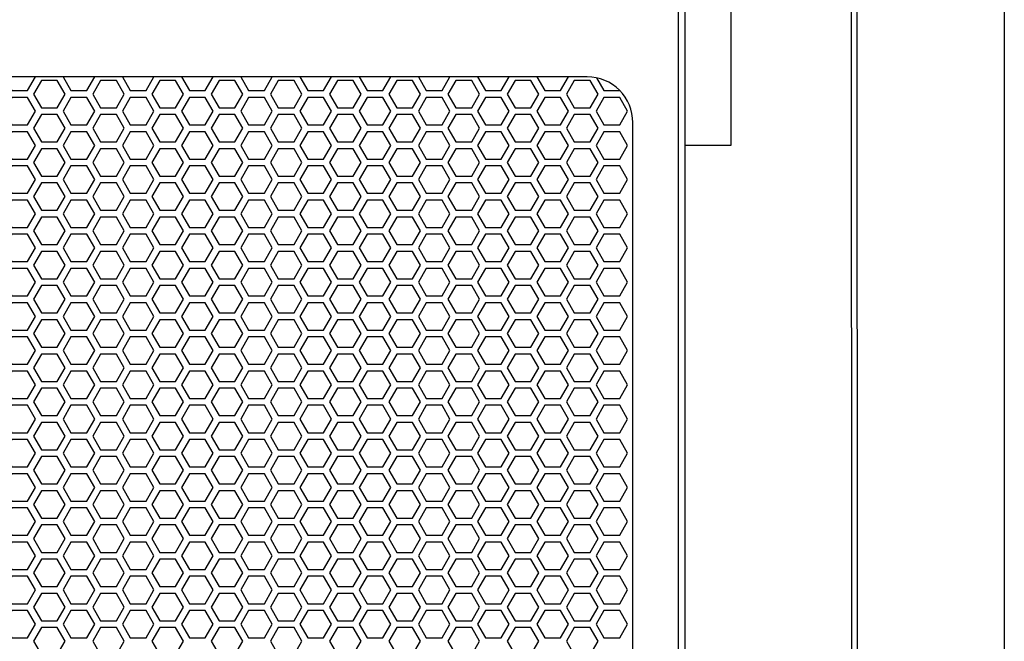
# Model space of a CAD drawing. Units: inches. Extents: x 83 to 2481, y 14 to 567.
# Drawn here: x 135 to 152, y 137 to 148 of the extents above; entities that cross this region are included whole.
import ezdxf

# ---------------------------------------------------------------- set-up
doc = ezdxf.new("R2010")
doc.units = ezdxf.units.IN
doc.header["$MEASUREMENT"] = 0

msp = doc.modelspace()

# ---------------------------------------------------------------- linework, layer by layer
at = {"elevation": 0}
for points in [[(152.031, 117.322), (118.566, 117.322), (118.566, 172.44), (152.031, 172.44)], [(121.137, 125.991), (149.499, 125.991), (149.48, 170.326), (121.118, 170.326)], [(121.236, 126.09), (149.401, 126.09), (149.381, 170.228), (121.216, 170.228)], [(146.519, 166.85), (122.503, 166.85), (122.503, 128.661), (146.519, 128.661)], [(122.621, 128.759), (146.401, 128.759), (146.401, 166.751), (122.621, 166.751)], [(147.306, 145.787), (146.519, 145.787), (146.519, 149.724), (147.306, 149.724)], [(135.67, 146.436), (135.806, 146.673), (135.67, 146.909), (135.397, 146.909), (135.26, 146.673), (135.397, 146.436)], [(136.692, 146.436), (136.829, 146.673), (136.692, 146.909), (136.42, 146.909), (136.283, 146.673), (136.42, 146.436)], [(137.715, 146.436), (137.852, 146.673), (137.715, 146.909), (137.442, 146.909), (137.306, 146.673), (137.442, 146.436)], [(138.738, 146.436), (138.875, 146.673), (138.738, 146.909), (138.465, 146.909), (138.329, 146.673), (138.465, 146.436)], [(139.761, 146.436), (139.897, 146.673), (139.761, 146.909), (139.488, 146.909), (139.352, 146.673), (139.488, 146.436)], [(140.784, 146.436), (140.92, 146.673), (140.784, 146.909), (140.511, 146.909), (140.375, 146.673), (140.511, 146.436)], [(141.807, 146.436), (141.943, 146.673), (141.807, 146.909), (141.534, 146.909), (141.398, 146.673), (141.534, 146.436)], [(142.83, 146.436), (142.966, 146.673), (142.83, 146.909), (142.557, 146.909), (142.42, 146.673), (142.557, 146.436)], [(143.852, 146.436), (143.989, 146.673), (143.852, 146.909), (143.58, 146.909), (143.443, 146.673), (143.58, 146.436)], [(144.875, 146.436), (145.012, 146.673), (144.875, 146.909), (144.603, 146.909), (144.466, 146.673), (144.603, 146.436)], [(135.158, 146.141), (135.294, 146.377), (135.158, 146.614), (134.885, 146.614), (134.749, 146.377), (134.885, 146.141)], [(136.181, 146.141), (136.317, 146.377), (136.181, 146.614), (135.908, 146.614), (135.772, 146.377), (135.908, 146.141)], [(137.204, 146.141), (137.34, 146.377), (137.204, 146.614), (136.931, 146.614), (136.795, 146.377), (136.931, 146.141)], [(138.227, 146.141), (138.363, 146.377), (138.227, 146.614), (137.954, 146.614), (137.818, 146.377), (137.954, 146.141)], [(139.25, 146.141), (139.386, 146.377), (139.25, 146.614), (138.977, 146.614), (138.84, 146.377), (138.977, 146.141)], [(140.272, 146.141), (140.409, 146.377), (140.272, 146.614), (140, 146.614), (139.863, 146.377), (140, 146.141)], [(141.295, 146.141), (141.432, 146.377), (141.295, 146.614), (141.023, 146.614), (140.886, 146.377), (141.023, 146.141)], [(142.318, 146.141), (142.455, 146.377), (142.318, 146.614), (142.045, 146.614), (141.909, 146.377), (142.045, 146.141)], [(143.341, 146.141), (143.477, 146.377), (143.341, 146.614), (143.068, 146.614), (142.932, 146.377), (143.068, 146.141)], [(144.364, 146.141), (144.5, 146.377), (144.364, 146.614), (144.091, 146.614), (143.955, 146.377), (144.091, 146.141)], [(145.387, 146.141), (145.523, 146.377), (145.387, 146.614), (145.114, 146.614), (144.978, 146.377), (145.114, 146.141)], [(135.67, 145.846), (135.806, 146.082), (135.67, 146.318), (135.397, 146.318), (135.26, 146.082), (135.397, 145.846)], [(136.692, 145.846), (136.829, 146.082), (136.692, 146.318), (136.42, 146.318), (136.283, 146.082), (136.42, 145.846)], [(137.715, 145.846), (137.852, 146.082), (137.715, 146.318), (137.442, 146.318), (137.306, 146.082), (137.442, 145.846)], [(138.738, 145.846), (138.875, 146.082), (138.738, 146.318), (138.465, 146.318), (138.329, 146.082), (138.465, 145.846)], [(139.761, 145.846), (139.897, 146.082), (139.761, 146.318), (139.488, 146.318), (139.352, 146.082), (139.488, 145.846)], [(140.784, 145.846), (140.92, 146.082), (140.784, 146.318), (140.511, 146.318), (140.375, 146.082), (140.511, 145.846)], [(141.807, 145.846), (141.943, 146.082), (141.807, 146.318), (141.534, 146.318), (141.398, 146.082), (141.534, 145.846)], [(142.83, 145.846), (142.966, 146.082), (142.83, 146.318), (142.557, 146.318), (142.42, 146.082), (142.557, 145.846)], [(143.852, 145.846), (143.989, 146.082), (143.852, 146.318), (143.58, 146.318), (143.443, 146.082), (143.58, 145.846)], [(144.875, 145.846), (145.012, 146.082), (144.875, 146.318), (144.603, 146.318), (144.466, 146.082), (144.603, 145.846)], [(135.158, 145.551), (135.294, 145.787), (135.158, 146.023), (134.885, 146.023), (134.749, 145.787), (134.885, 145.551)], [(136.181, 145.551), (136.317, 145.787), (136.181, 146.023), (135.908, 146.023), (135.772, 145.787), (135.908, 145.551)], [(137.204, 145.551), (137.34, 145.787), (137.204, 146.023), (136.931, 146.023), (136.795, 145.787), (136.931, 145.551)], [(138.227, 145.551), (138.363, 145.787), (138.227, 146.023), (137.954, 146.023), (137.818, 145.787), (137.954, 145.551)], [(139.25, 145.551), (139.386, 145.787), (139.25, 146.023), (138.977, 146.023), (138.84, 145.787), (138.977, 145.551)], [(140.272, 145.551), (140.409, 145.787), (140.272, 146.023), (140, 146.023), (139.863, 145.787), (140, 145.551)], [(141.295, 145.551), (141.432, 145.787), (141.295, 146.023), (141.023, 146.023), (140.886, 145.787), (141.023, 145.551)], [(142.318, 145.551), (142.455, 145.787), (142.318, 146.023), (142.045, 146.023), (141.909, 145.787), (142.045, 145.551)], [(143.341, 145.551), (143.477, 145.787), (143.341, 146.023), (143.068, 146.023), (142.932, 145.787), (143.068, 145.551)], [(144.364, 145.551), (144.5, 145.787), (144.364, 146.023), (144.091, 146.023), (143.955, 145.787), (144.091, 145.551)], [(145.387, 145.551), (145.523, 145.787), (145.387, 146.023), (145.114, 146.023), (144.978, 145.787), (145.114, 145.551)], [(135.67, 145.255), (135.806, 145.492), (135.67, 145.728), (135.397, 145.728), (135.26, 145.492), (135.397, 145.255)], [(136.692, 145.255), (136.829, 145.492), (136.692, 145.728), (136.42, 145.728), (136.283, 145.492), (136.42, 145.255)], [(137.715, 145.255), (137.852, 145.492), (137.715, 145.728), (137.442, 145.728), (137.306, 145.492), (137.442, 145.255)], [(138.738, 145.255), (138.875, 145.492), (138.738, 145.728), (138.465, 145.728), (138.329, 145.492), (138.465, 145.255)], [(139.761, 145.255), (139.897, 145.492), (139.761, 145.728), (139.488, 145.728), (139.352, 145.492), (139.488, 145.255)], [(140.784, 145.255), (140.92, 145.492), (140.784, 145.728), (140.511, 145.728), (140.375, 145.492), (140.511, 145.255)], [(141.807, 145.255), (141.943, 145.492), (141.807, 145.728), (141.534, 145.728), (141.398, 145.492), (141.534, 145.255)], [(142.83, 145.255), (142.966, 145.492), (142.83, 145.728), (142.557, 145.728), (142.42, 145.492), (142.557, 145.255)], [(143.852, 145.255), (143.989, 145.492), (143.852, 145.728), (143.58, 145.728), (143.443, 145.492), (143.58, 145.255)], [(144.875, 145.255), (145.012, 145.492), (144.875, 145.728), (144.603, 145.728), (144.466, 145.492), (144.603, 145.255)], [(135.158, 144.96), (135.294, 145.196), (135.158, 145.432), (134.885, 145.432), (134.749, 145.196), (134.885, 144.96)], [(136.181, 144.96), (136.317, 145.196), (136.181, 145.432), (135.908, 145.432), (135.772, 145.196), (135.908, 144.96)], [(137.204, 144.96), (137.34, 145.196), (137.204, 145.432), (136.931, 145.432), (136.795, 145.196), (136.931, 144.96)], [(138.227, 144.96), (138.363, 145.196), (138.227, 145.432), (137.954, 145.432), (137.818, 145.196), (137.954, 144.96)], [(139.25, 144.96), (139.386, 145.196), (139.25, 145.432), (138.977, 145.432), (138.84, 145.196), (138.977, 144.96)], [(140.272, 144.96), (140.409, 145.196), (140.272, 145.432), (140, 145.432), (139.863, 145.196), (140, 144.96)], [(141.295, 144.96), (141.432, 145.196), (141.295, 145.432), (141.023, 145.432), (140.886, 145.196), (141.023, 144.96)], [(142.318, 144.96), (142.455, 145.196), (142.318, 145.432), (142.045, 145.432), (141.909, 145.196), (142.045, 144.96)], [(143.341, 144.96), (143.477, 145.196), (143.341, 145.432), (143.068, 145.432), (142.932, 145.196), (143.068, 144.96)], [(144.364, 144.96), (144.5, 145.196), (144.364, 145.432), (144.091, 145.432), (143.955, 145.196), (144.091, 144.96)], [(145.387, 144.96), (145.523, 145.196), (145.387, 145.432), (145.114, 145.432), (144.978, 145.196), (145.114, 144.96)], [(135.67, 144.665), (135.806, 144.901), (135.67, 145.137), (135.397, 145.137), (135.26, 144.901), (135.397, 144.665)], [(136.692, 144.665), (136.829, 144.901), (136.692, 145.137), (136.42, 145.137), (136.283, 144.901), (136.42, 144.665)], [(137.715, 144.665), (137.852, 144.901), (137.715, 145.137), (137.442, 145.137), (137.306, 144.901), (137.442, 144.665)], [(138.738, 144.665), (138.875, 144.901), (138.738, 145.137), (138.465, 145.137), (138.329, 144.901), (138.465, 144.665)], [(139.761, 144.665), (139.897, 144.901), (139.761, 145.137), (139.488, 145.137), (139.352, 144.901), (139.488, 144.665)], [(140.784, 144.665), (140.92, 144.901), (140.784, 145.137), (140.511, 145.137), (140.375, 144.901), (140.511, 144.665)], [(141.807, 144.665), (141.943, 144.901), (141.807, 145.137), (141.534, 145.137), (141.398, 144.901), (141.534, 144.665)], [(142.83, 144.665), (142.966, 144.901), (142.83, 145.137), (142.557, 145.137), (142.42, 144.901), (142.557, 144.665)], [(143.852, 144.665), (143.989, 144.901), (143.852, 145.137), (143.58, 145.137), (143.443, 144.901), (143.58, 144.665)], [(144.875, 144.665), (145.012, 144.901), (144.875, 145.137), (144.603, 145.137), (144.466, 144.901), (144.603, 144.665)], [(135.158, 144.37), (135.294, 144.606), (135.158, 144.842), (134.885, 144.842), (134.749, 144.606), (134.885, 144.37)], [(136.181, 144.37), (136.317, 144.606), (136.181, 144.842), (135.908, 144.842), (135.772, 144.606), (135.908, 144.37)], [(137.204, 144.37), (137.34, 144.606), (137.204, 144.842), (136.931, 144.842), (136.795, 144.606), (136.931, 144.37)], [(138.227, 144.37), (138.363, 144.606), (138.227, 144.842), (137.954, 144.842), (137.818, 144.606), (137.954, 144.37)], [(139.25, 144.37), (139.386, 144.606), (139.25, 144.842), (138.977, 144.842), (138.84, 144.606), (138.977, 144.37)], [(140.272, 144.37), (140.409, 144.606), (140.272, 144.842), (140, 144.842), (139.863, 144.606), (140, 144.37)], [(141.295, 144.37), (141.432, 144.606), (141.295, 144.842), (141.023, 144.842), (140.886, 144.606), (141.023, 144.37)], [(142.318, 144.37), (142.455, 144.606), (142.318, 144.842), (142.045, 144.842), (141.909, 144.606), (142.045, 144.37)], [(143.341, 144.37), (143.477, 144.606), (143.341, 144.842), (143.068, 144.842), (142.932, 144.606), (143.068, 144.37)], [(144.364, 144.37), (144.5, 144.606), (144.364, 144.842), (144.091, 144.842), (143.955, 144.606), (144.091, 144.37)], [(145.387, 144.37), (145.523, 144.606), (145.387, 144.842), (145.114, 144.842), (144.978, 144.606), (145.114, 144.37)], [(135.67, 144.074), (135.806, 144.31), (135.67, 144.547), (135.397, 144.547), (135.26, 144.31), (135.397, 144.074)], [(136.692, 144.074), (136.829, 144.31), (136.692, 144.547), (136.42, 144.547), (136.283, 144.31), (136.42, 144.074)], [(137.715, 144.074), (137.852, 144.31), (137.715, 144.547), (137.442, 144.547), (137.306, 144.31), (137.442, 144.074)], [(138.738, 144.074), (138.875, 144.31), (138.738, 144.547), (138.465, 144.547), (138.329, 144.31), (138.465, 144.074)], [(139.761, 144.074), (139.897, 144.31), (139.761, 144.547), (139.488, 144.547), (139.352, 144.31), (139.488, 144.074)], [(140.784, 144.074), (140.92, 144.31), (140.784, 144.547), (140.511, 144.547), (140.375, 144.31), (140.511, 144.074)], [(141.807, 144.074), (141.943, 144.31), (141.807, 144.547), (141.534, 144.547), (141.398, 144.31), (141.534, 144.074)], [(142.83, 144.074), (142.966, 144.31), (142.83, 144.547), (142.557, 144.547), (142.42, 144.31), (142.557, 144.074)], [(143.852, 144.074), (143.989, 144.31), (143.852, 144.547), (143.58, 144.547), (143.443, 144.31), (143.58, 144.074)], [(144.875, 144.074), (145.012, 144.31), (144.875, 144.547), (144.603, 144.547), (144.466, 144.31), (144.603, 144.074)], [(135.158, 143.779), (135.294, 144.015), (135.158, 144.251), (134.885, 144.251), (134.749, 144.015), (134.885, 143.779)], [(136.181, 143.779), (136.317, 144.015), (136.181, 144.251), (135.908, 144.251), (135.772, 144.015), (135.908, 143.779)], [(137.204, 143.779), (137.34, 144.015), (137.204, 144.251), (136.931, 144.251), (136.795, 144.015), (136.931, 143.779)], [(138.227, 143.779), (138.363, 144.015), (138.227, 144.251), (137.954, 144.251), (137.818, 144.015), (137.954, 143.779)], [(139.25, 143.779), (139.386, 144.015), (139.25, 144.251), (138.977, 144.251), (138.84, 144.015), (138.977, 143.779)], [(140.272, 143.779), (140.409, 144.015), (140.272, 144.251), (140, 144.251), (139.863, 144.015), (140, 143.779)], [(141.295, 143.779), (141.432, 144.015), (141.295, 144.251), (141.023, 144.251), (140.886, 144.015), (141.023, 143.779)], [(142.318, 143.779), (142.455, 144.015), (142.318, 144.251), (142.045, 144.251), (141.909, 144.015), (142.045, 143.779)], [(143.341, 143.779), (143.477, 144.015), (143.341, 144.251), (143.068, 144.251), (142.932, 144.015), (143.068, 143.779)], [(144.364, 143.779), (144.5, 144.015), (144.364, 144.251), (144.091, 144.251), (143.955, 144.015), (144.091, 143.779)], [(145.387, 143.779), (145.523, 144.015), (145.387, 144.251), (145.114, 144.251), (144.978, 144.015), (145.114, 143.779)], [(135.67, 143.484), (135.806, 143.72), (135.67, 143.956), (135.397, 143.956), (135.26, 143.72), (135.397, 143.484)], [(136.692, 143.484), (136.829, 143.72), (136.692, 143.956), (136.42, 143.956), (136.283, 143.72), (136.42, 143.484)], [(137.715, 143.484), (137.852, 143.72), (137.715, 143.956), (137.442, 143.956), (137.306, 143.72), (137.442, 143.484)], [(138.738, 143.484), (138.875, 143.72), (138.738, 143.956), (138.465, 143.956), (138.329, 143.72), (138.465, 143.484)], [(139.761, 143.484), (139.897, 143.72), (139.761, 143.956), (139.488, 143.956), (139.352, 143.72), (139.488, 143.484)], [(140.784, 143.484), (140.92, 143.72), (140.784, 143.956), (140.511, 143.956), (140.375, 143.72), (140.511, 143.484)], [(141.807, 143.484), (141.943, 143.72), (141.807, 143.956), (141.534, 143.956), (141.398, 143.72), (141.534, 143.484)], [(142.83, 143.484), (142.966, 143.72), (142.83, 143.956), (142.557, 143.956), (142.42, 143.72), (142.557, 143.484)], [(143.852, 143.484), (143.989, 143.72), (143.852, 143.956), (143.58, 143.956), (143.443, 143.72), (143.58, 143.484)], [(144.875, 143.484), (145.012, 143.72), (144.875, 143.956), (144.603, 143.956), (144.466, 143.72), (144.603, 143.484)], [(135.158, 143.188), (135.294, 143.425), (135.158, 143.661), (134.885, 143.661), (134.749, 143.425), (134.885, 143.188)], [(136.181, 143.188), (136.317, 143.425), (136.181, 143.661), (135.908, 143.661), (135.772, 143.425), (135.908, 143.188)], [(137.204, 143.188), (137.34, 143.425), (137.204, 143.661), (136.931, 143.661), (136.795, 143.425), (136.931, 143.188)], [(138.227, 143.188), (138.363, 143.425), (138.227, 143.661), (137.954, 143.661), (137.818, 143.425), (137.954, 143.188)], [(139.25, 143.188), (139.386, 143.425), (139.25, 143.661), (138.977, 143.661), (138.84, 143.425), (138.977, 143.188)], [(140.272, 143.188), (140.409, 143.425), (140.272, 143.661), (140, 143.661), (139.863, 143.425), (140, 143.188)], [(141.295, 143.188), (141.432, 143.425), (141.295, 143.661), (141.023, 143.661), (140.886, 143.425), (141.023, 143.188)], [(142.318, 143.188), (142.455, 143.425), (142.318, 143.661), (142.045, 143.661), (141.909, 143.425), (142.045, 143.188)], [(143.341, 143.188), (143.477, 143.425), (143.341, 143.661), (143.068, 143.661), (142.932, 143.425), (143.068, 143.188)], [(144.364, 143.188), (144.5, 143.425), (144.364, 143.661), (144.091, 143.661), (143.955, 143.425), (144.091, 143.188)], [(145.387, 143.188), (145.523, 143.425), (145.387, 143.661), (145.114, 143.661), (144.978, 143.425), (145.114, 143.188)], [(135.67, 142.893), (135.806, 143.129), (135.67, 143.366), (135.397, 143.366), (135.26, 143.129), (135.397, 142.893)], [(136.692, 142.893), (136.829, 143.129), (136.692, 143.366), (136.42, 143.366), (136.283, 143.129), (136.42, 142.893)], [(137.715, 142.893), (137.852, 143.129), (137.715, 143.366), (137.442, 143.366), (137.306, 143.129), (137.442, 142.893)], [(138.738, 142.893), (138.875, 143.129), (138.738, 143.366), (138.465, 143.366), (138.329, 143.129), (138.465, 142.893)], [(139.761, 142.893), (139.897, 143.129), (139.761, 143.366), (139.488, 143.366), (139.352, 143.129), (139.488, 142.893)], [(140.784, 142.893), (140.92, 143.129), (140.784, 143.366), (140.511, 143.366), (140.375, 143.129), (140.511, 142.893)], [(141.807, 142.893), (141.943, 143.129), (141.807, 143.366), (141.534, 143.366), (141.398, 143.129), (141.534, 142.893)], [(142.83, 142.893), (142.966, 143.129), (142.83, 143.366), (142.557, 143.366), (142.42, 143.129), (142.557, 142.893)], [(143.852, 142.893), (143.989, 143.129), (143.852, 143.366), (143.58, 143.366), (143.443, 143.129), (143.58, 142.893)], [(144.875, 142.893), (145.012, 143.129), (144.875, 143.366), (144.603, 143.366), (144.466, 143.129), (144.603, 142.893)], [(135.158, 142.598), (135.294, 142.834), (135.158, 143.07), (134.885, 143.07), (134.749, 142.834), (134.885, 142.598)], [(136.181, 142.598), (136.317, 142.834), (136.181, 143.07), (135.908, 143.07), (135.772, 142.834), (135.908, 142.598)], [(137.204, 142.598), (137.34, 142.834), (137.204, 143.07), (136.931, 143.07), (136.795, 142.834), (136.931, 142.598)], [(138.227, 142.598), (138.363, 142.834), (138.227, 143.07), (137.954, 143.07), (137.818, 142.834), (137.954, 142.598)], [(139.25, 142.598), (139.386, 142.834), (139.25, 143.07), (138.977, 143.07), (138.84, 142.834), (138.977, 142.598)], [(140.272, 142.598), (140.409, 142.834), (140.272, 143.07), (140, 143.07), (139.863, 142.834), (140, 142.598)], [(141.295, 142.598), (141.432, 142.834), (141.295, 143.07), (141.023, 143.07), (140.886, 142.834), (141.023, 142.598)], [(142.318, 142.598), (142.455, 142.834), (142.318, 143.07), (142.045, 143.07), (141.909, 142.834), (142.045, 142.598)], [(143.341, 142.598), (143.477, 142.834), (143.341, 143.07), (143.068, 143.07), (142.932, 142.834), (143.068, 142.598)], [(144.364, 142.598), (144.5, 142.834), (144.364, 143.07), (144.091, 143.07), (143.955, 142.834), (144.091, 142.598)], [(145.387, 142.598), (145.523, 142.834), (145.387, 143.07), (145.114, 143.07), (144.978, 142.834), (145.114, 142.598)], [(135.67, 142.303), (135.806, 142.539), (135.67, 142.775), (135.397, 142.775), (135.26, 142.539), (135.397, 142.303)], [(136.692, 142.303), (136.829, 142.539), (136.692, 142.775), (136.42, 142.775), (136.283, 142.539), (136.42, 142.303)], [(137.715, 142.303), (137.852, 142.539), (137.715, 142.775), (137.442, 142.775), (137.306, 142.539), (137.442, 142.303)], [(138.738, 142.303), (138.875, 142.539), (138.738, 142.775), (138.465, 142.775), (138.329, 142.539), (138.465, 142.303)], [(139.761, 142.303), (139.897, 142.539), (139.761, 142.775), (139.488, 142.775), (139.352, 142.539), (139.488, 142.303)], [(140.784, 142.303), (140.92, 142.539), (140.784, 142.775), (140.511, 142.775), (140.375, 142.539), (140.511, 142.303)], [(141.807, 142.303), (141.943, 142.539), (141.807, 142.775), (141.534, 142.775), (141.398, 142.539), (141.534, 142.303)], [(142.83, 142.303), (142.966, 142.539), (142.83, 142.775), (142.557, 142.775), (142.42, 142.539), (142.557, 142.303)], [(143.852, 142.303), (143.989, 142.539), (143.852, 142.775), (143.58, 142.775), (143.443, 142.539), (143.58, 142.303)], [(144.875, 142.303), (145.012, 142.539), (144.875, 142.775), (144.603, 142.775), (144.466, 142.539), (144.603, 142.303)], [(135.158, 142.007), (135.294, 142.244), (135.158, 142.48), (134.885, 142.48), (134.749, 142.244), (134.885, 142.007)], [(136.181, 142.007), (136.317, 142.244), (136.181, 142.48), (135.908, 142.48), (135.772, 142.244), (135.908, 142.007)], [(137.204, 142.007), (137.34, 142.244), (137.204, 142.48), (136.931, 142.48), (136.795, 142.244), (136.931, 142.007)], [(138.227, 142.007), (138.363, 142.244), (138.227, 142.48), (137.954, 142.48), (137.818, 142.244), (137.954, 142.007)], [(139.25, 142.007), (139.386, 142.244), (139.25, 142.48), (138.977, 142.48), (138.84, 142.244), (138.977, 142.007)], [(140.272, 142.007), (140.409, 142.244), (140.272, 142.48), (140, 142.48), (139.863, 142.244), (140, 142.007)], [(141.295, 142.007), (141.432, 142.244), (141.295, 142.48), (141.023, 142.48), (140.886, 142.244), (141.023, 142.007)], [(142.318, 142.007), (142.455, 142.244), (142.318, 142.48), (142.045, 142.48), (141.909, 142.244), (142.045, 142.007)], [(143.341, 142.007), (143.477, 142.244), (143.341, 142.48), (143.068, 142.48), (142.932, 142.244), (143.068, 142.007)], [(144.364, 142.007), (144.5, 142.244), (144.364, 142.48), (144.091, 142.48), (143.955, 142.244), (144.091, 142.007)], [(145.387, 142.007), (145.523, 142.244), (145.387, 142.48), (145.114, 142.48), (144.978, 142.244), (145.114, 142.007)], [(135.67, 141.712), (135.806, 141.948), (135.67, 142.184), (135.397, 142.184), (135.26, 141.948), (135.397, 141.712)], [(136.692, 141.712), (136.829, 141.948), (136.692, 142.184), (136.42, 142.184), (136.283, 141.948), (136.42, 141.712)], [(137.715, 141.712), (137.852, 141.948), (137.715, 142.184), (137.442, 142.184), (137.306, 141.948), (137.442, 141.712)], [(138.738, 141.712), (138.875, 141.948), (138.738, 142.184), (138.465, 142.184), (138.329, 141.948), (138.465, 141.712)], [(139.761, 141.712), (139.897, 141.948), (139.761, 142.184), (139.488, 142.184), (139.352, 141.948), (139.488, 141.712)], [(140.784, 141.712), (140.92, 141.948), (140.784, 142.184), (140.511, 142.184), (140.375, 141.948), (140.511, 141.712)], [(141.807, 141.712), (141.943, 141.948), (141.807, 142.184), (141.534, 142.184), (141.398, 141.948), (141.534, 141.712)], [(142.83, 141.712), (142.966, 141.948), (142.83, 142.184), (142.557, 142.184), (142.42, 141.948), (142.557, 141.712)], [(143.852, 141.712), (143.989, 141.948), (143.852, 142.184), (143.58, 142.184), (143.443, 141.948), (143.58, 141.712)], [(144.875, 141.712), (145.012, 141.948), (144.875, 142.184), (144.603, 142.184), (144.466, 141.948), (144.603, 141.712)], [(135.158, 141.417), (135.294, 141.653), (135.158, 141.889), (134.885, 141.889), (134.749, 141.653), (134.885, 141.417)], [(136.181, 141.417), (136.317, 141.653), (136.181, 141.889), (135.908, 141.889), (135.772, 141.653), (135.908, 141.417)], [(137.204, 141.417), (137.34, 141.653), (137.204, 141.889), (136.931, 141.889), (136.795, 141.653), (136.931, 141.417)], [(138.227, 141.417), (138.363, 141.653), (138.227, 141.889), (137.954, 141.889), (137.818, 141.653), (137.954, 141.417)], [(139.25, 141.417), (139.386, 141.653), (139.25, 141.889), (138.977, 141.889), (138.84, 141.653), (138.977, 141.417)], [(140.272, 141.417), (140.409, 141.653), (140.272, 141.889), (140, 141.889), (139.863, 141.653), (140, 141.417)], [(141.295, 141.417), (141.432, 141.653), (141.295, 141.889), (141.023, 141.889), (140.886, 141.653), (141.023, 141.417)], [(142.318, 141.417), (142.455, 141.653), (142.318, 141.889), (142.045, 141.889), (141.909, 141.653), (142.045, 141.417)], [(143.341, 141.417), (143.477, 141.653), (143.341, 141.889), (143.068, 141.889), (142.932, 141.653), (143.068, 141.417)], [(144.364, 141.417), (144.5, 141.653), (144.364, 141.889), (144.091, 141.889), (143.955, 141.653), (144.091, 141.417)], [(145.387, 141.417), (145.523, 141.653), (145.387, 141.889), (145.114, 141.889), (144.978, 141.653), (145.114, 141.417)], [(135.67, 141.121), (135.806, 141.358), (135.67, 141.594), (135.397, 141.594), (135.26, 141.358), (135.397, 141.121)], [(136.692, 141.121), (136.829, 141.358), (136.692, 141.594), (136.42, 141.594), (136.283, 141.358), (136.42, 141.121)], [(137.715, 141.121), (137.852, 141.358), (137.715, 141.594), (137.442, 141.594), (137.306, 141.358), (137.442, 141.121)], [(138.738, 141.121), (138.875, 141.358), (138.738, 141.594), (138.465, 141.594), (138.329, 141.358), (138.465, 141.121)], [(139.761, 141.121), (139.897, 141.358), (139.761, 141.594), (139.488, 141.594), (139.352, 141.358), (139.488, 141.121)], [(140.784, 141.121), (140.92, 141.358), (140.784, 141.594), (140.511, 141.594), (140.375, 141.358), (140.511, 141.121)], [(141.807, 141.121), (141.943, 141.358), (141.807, 141.594), (141.534, 141.594), (141.398, 141.358), (141.534, 141.121)], [(142.83, 141.121), (142.966, 141.358), (142.83, 141.594), (142.557, 141.594), (142.42, 141.358), (142.557, 141.121)], [(143.852, 141.121), (143.989, 141.358), (143.852, 141.594), (143.58, 141.594), (143.443, 141.358), (143.58, 141.121)], [(144.875, 141.121), (145.012, 141.358), (144.875, 141.594), (144.603, 141.594), (144.466, 141.358), (144.603, 141.121)], [(135.158, 140.826), (135.294, 141.062), (135.158, 141.299), (134.885, 141.299), (134.749, 141.062), (134.885, 140.826)], [(136.181, 140.826), (136.317, 141.062), (136.181, 141.299), (135.908, 141.299), (135.772, 141.062), (135.908, 140.826)], [(137.204, 140.826), (137.34, 141.062), (137.204, 141.299), (136.931, 141.299), (136.795, 141.062), (136.931, 140.826)], [(138.227, 140.826), (138.363, 141.062), (138.227, 141.299), (137.954, 141.299), (137.818, 141.062), (137.954, 140.826)], [(139.25, 140.826), (139.386, 141.062), (139.25, 141.299), (138.977, 141.299), (138.84, 141.062), (138.977, 140.826)], [(140.272, 140.826), (140.409, 141.062), (140.272, 141.299), (140, 141.299), (139.863, 141.062), (140, 140.826)], [(141.295, 140.826), (141.432, 141.062), (141.295, 141.299), (141.023, 141.299), (140.886, 141.062), (141.023, 140.826)], [(142.318, 140.826), (142.455, 141.062), (142.318, 141.299), (142.045, 141.299), (141.909, 141.062), (142.045, 140.826)], [(143.341, 140.826), (143.477, 141.062), (143.341, 141.299), (143.068, 141.299), (142.932, 141.062), (143.068, 140.826)], [(144.364, 140.826), (144.5, 141.062), (144.364, 141.299), (144.091, 141.299), (143.955, 141.062), (144.091, 140.826)], [(145.387, 140.826), (145.523, 141.062), (145.387, 141.299), (145.114, 141.299), (144.978, 141.062), (145.114, 140.826)], [(135.67, 140.531), (135.806, 140.767), (135.67, 141.003), (135.397, 141.003), (135.26, 140.767), (135.397, 140.531)], [(136.692, 140.531), (136.829, 140.767), (136.692, 141.003), (136.42, 141.003), (136.283, 140.767), (136.42, 140.531)], [(137.715, 140.531), (137.852, 140.767), (137.715, 141.003), (137.442, 141.003), (137.306, 140.767), (137.442, 140.531)], [(138.738, 140.531), (138.875, 140.767), (138.738, 141.003), (138.465, 141.003), (138.329, 140.767), (138.465, 140.531)], [(139.761, 140.531), (139.897, 140.767), (139.761, 141.003), (139.488, 141.003), (139.352, 140.767), (139.488, 140.531)], [(140.784, 140.531), (140.92, 140.767), (140.784, 141.003), (140.511, 141.003), (140.375, 140.767), (140.511, 140.531)], [(141.807, 140.531), (141.943, 140.767), (141.807, 141.003), (141.534, 141.003), (141.398, 140.767), (141.534, 140.531)], [(142.83, 140.531), (142.966, 140.767), (142.83, 141.003), (142.557, 141.003), (142.42, 140.767), (142.557, 140.531)], [(143.852, 140.531), (143.989, 140.767), (143.852, 141.003), (143.58, 141.003), (143.443, 140.767), (143.58, 140.531)], [(144.875, 140.531), (145.012, 140.767), (144.875, 141.003), (144.603, 141.003), (144.466, 140.767), (144.603, 140.531)], [(135.158, 140.236), (135.294, 140.472), (135.158, 140.708), (134.885, 140.708), (134.749, 140.472), (134.885, 140.236)], [(136.181, 140.236), (136.317, 140.472), (136.181, 140.708), (135.908, 140.708), (135.772, 140.472), (135.908, 140.236)], [(137.204, 140.236), (137.34, 140.472), (137.204, 140.708), (136.931, 140.708), (136.795, 140.472), (136.931, 140.236)], [(138.227, 140.236), (138.363, 140.472), (138.227, 140.708), (137.954, 140.708), (137.818, 140.472), (137.954, 140.236)], [(139.25, 140.236), (139.386, 140.472), (139.25, 140.708), (138.977, 140.708), (138.84, 140.472), (138.977, 140.236)], [(140.272, 140.236), (140.409, 140.472), (140.272, 140.708), (140, 140.708), (139.863, 140.472), (140, 140.236)], [(141.295, 140.236), (141.432, 140.472), (141.295, 140.708), (141.023, 140.708), (140.886, 140.472), (141.023, 140.236)], [(142.318, 140.236), (142.455, 140.472), (142.318, 140.708), (142.045, 140.708), (141.909, 140.472), (142.045, 140.236)], [(143.341, 140.236), (143.477, 140.472), (143.341, 140.708), (143.068, 140.708), (142.932, 140.472), (143.068, 140.236)], [(144.364, 140.236), (144.5, 140.472), (144.364, 140.708), (144.091, 140.708), (143.955, 140.472), (144.091, 140.236)], [(145.387, 140.236), (145.523, 140.472), (145.387, 140.708), (145.114, 140.708), (144.978, 140.472), (145.114, 140.236)], [(135.67, 139.94), (135.806, 140.177), (135.67, 140.413), (135.397, 140.413), (135.26, 140.177), (135.397, 139.94)], [(136.692, 139.94), (136.829, 140.177), (136.692, 140.413), (136.42, 140.413), (136.283, 140.177), (136.42, 139.94)], [(137.715, 139.94), (137.852, 140.177), (137.715, 140.413), (137.442, 140.413), (137.306, 140.177), (137.442, 139.94)], [(138.738, 139.94), (138.875, 140.177), (138.738, 140.413), (138.465, 140.413), (138.329, 140.177), (138.465, 139.94)], [(139.761, 139.94), (139.897, 140.177), (139.761, 140.413), (139.488, 140.413), (139.352, 140.177), (139.488, 139.94)], [(140.784, 139.94), (140.92, 140.177), (140.784, 140.413), (140.511, 140.413), (140.375, 140.177), (140.511, 139.94)], [(141.807, 139.94), (141.943, 140.177), (141.807, 140.413), (141.534, 140.413), (141.398, 140.177), (141.534, 139.94)], [(142.83, 139.94), (142.966, 140.177), (142.83, 140.413), (142.557, 140.413), (142.42, 140.177), (142.557, 139.94)], [(143.852, 139.94), (143.989, 140.177), (143.852, 140.413), (143.58, 140.413), (143.443, 140.177), (143.58, 139.94)], [(144.875, 139.94), (145.012, 140.177), (144.875, 140.413), (144.603, 140.413), (144.466, 140.177), (144.603, 139.94)], [(135.158, 139.645), (135.294, 139.881), (135.158, 140.118), (134.885, 140.118), (134.749, 139.881), (134.885, 139.645)], [(136.181, 139.645), (136.317, 139.881), (136.181, 140.118), (135.908, 140.118), (135.772, 139.881), (135.908, 139.645)], [(137.204, 139.645), (137.34, 139.881), (137.204, 140.118), (136.931, 140.118), (136.795, 139.881), (136.931, 139.645)], [(138.227, 139.645), (138.363, 139.881), (138.227, 140.118), (137.954, 140.118), (137.818, 139.881), (137.954, 139.645)], [(139.25, 139.645), (139.386, 139.881), (139.25, 140.118), (138.977, 140.118), (138.84, 139.881), (138.977, 139.645)], [(140.272, 139.645), (140.409, 139.881), (140.272, 140.118), (140, 140.118), (139.863, 139.881), (140, 139.645)], [(141.295, 139.645), (141.432, 139.881), (141.295, 140.118), (141.023, 140.118), (140.886, 139.881), (141.023, 139.645)], [(142.318, 139.645), (142.455, 139.881), (142.318, 140.118), (142.045, 140.118), (141.909, 139.881), (142.045, 139.645)], [(143.341, 139.645), (143.477, 139.881), (143.341, 140.118), (143.068, 140.118), (142.932, 139.881), (143.068, 139.645)], [(144.364, 139.645), (144.5, 139.881), (144.364, 140.118), (144.091, 140.118), (143.955, 139.881), (144.091, 139.645)], [(145.387, 139.645), (145.523, 139.881), (145.387, 140.118), (145.114, 140.118), (144.978, 139.881), (145.114, 139.645)], [(135.67, 139.35), (135.806, 139.586), (135.67, 139.822), (135.397, 139.822), (135.26, 139.586), (135.397, 139.35)], [(136.692, 139.35), (136.829, 139.586), (136.692, 139.822), (136.42, 139.822), (136.283, 139.586), (136.42, 139.35)], [(137.715, 139.35), (137.852, 139.586), (137.715, 139.822), (137.442, 139.822), (137.306, 139.586), (137.442, 139.35)], [(138.738, 139.35), (138.875, 139.586), (138.738, 139.822), (138.465, 139.822), (138.329, 139.586), (138.465, 139.35)], [(139.761, 139.35), (139.897, 139.586), (139.761, 139.822), (139.488, 139.822), (139.352, 139.586), (139.488, 139.35)], [(140.784, 139.35), (140.92, 139.586), (140.784, 139.822), (140.511, 139.822), (140.375, 139.586), (140.511, 139.35)], [(141.807, 139.35), (141.943, 139.586), (141.807, 139.822), (141.534, 139.822), (141.398, 139.586), (141.534, 139.35)], [(142.83, 139.35), (142.966, 139.586), (142.83, 139.822), (142.557, 139.822), (142.42, 139.586), (142.557, 139.35)], [(143.852, 139.35), (143.989, 139.586), (143.852, 139.822), (143.58, 139.822), (143.443, 139.586), (143.58, 139.35)], [(144.875, 139.35), (145.012, 139.586), (144.875, 139.822), (144.603, 139.822), (144.466, 139.586), (144.603, 139.35)], [(135.158, 139.055), (135.294, 139.291), (135.158, 139.527), (134.885, 139.527), (134.749, 139.291), (134.885, 139.055)], [(136.181, 139.055), (136.317, 139.291), (136.181, 139.527), (135.908, 139.527), (135.772, 139.291), (135.908, 139.055)], [(137.204, 139.055), (137.34, 139.291), (137.204, 139.527), (136.931, 139.527), (136.795, 139.291), (136.931, 139.055)], [(138.227, 139.055), (138.363, 139.291), (138.227, 139.527), (137.954, 139.527), (137.818, 139.291), (137.954, 139.055)], [(139.25, 139.055), (139.386, 139.291), (139.25, 139.527), (138.977, 139.527), (138.84, 139.291), (138.977, 139.055)], [(140.272, 139.055), (140.409, 139.291), (140.272, 139.527), (140, 139.527), (139.863, 139.291), (140, 139.055)], [(141.295, 139.055), (141.432, 139.291), (141.295, 139.527), (141.023, 139.527), (140.886, 139.291), (141.023, 139.055)], [(142.318, 139.055), (142.455, 139.291), (142.318, 139.527), (142.045, 139.527), (141.909, 139.291), (142.045, 139.055)], [(143.341, 139.055), (143.477, 139.291), (143.341, 139.527), (143.068, 139.527), (142.932, 139.291), (143.068, 139.055)], [(144.364, 139.055), (144.5, 139.291), (144.364, 139.527), (144.091, 139.527), (143.955, 139.291), (144.091, 139.055)], [(145.387, 139.055), (145.523, 139.291), (145.387, 139.527), (145.114, 139.527), (144.978, 139.291), (145.114, 139.055)], [(135.67, 138.759), (135.806, 138.996), (135.67, 139.232), (135.397, 139.232), (135.26, 138.996), (135.397, 138.759)], [(136.692, 138.759), (136.829, 138.996), (136.692, 139.232), (136.42, 139.232), (136.283, 138.996), (136.42, 138.759)], [(137.715, 138.759), (137.852, 138.996), (137.715, 139.232), (137.442, 139.232), (137.306, 138.996), (137.442, 138.759)], [(138.738, 138.759), (138.875, 138.996), (138.738, 139.232), (138.465, 139.232), (138.329, 138.996), (138.465, 138.759)], [(139.761, 138.759), (139.897, 138.996), (139.761, 139.232), (139.488, 139.232), (139.352, 138.996), (139.488, 138.759)], [(140.784, 138.759), (140.92, 138.996), (140.784, 139.232), (140.511, 139.232), (140.375, 138.996), (140.511, 138.759)], [(141.807, 138.759), (141.943, 138.996), (141.807, 139.232), (141.534, 139.232), (141.398, 138.996), (141.534, 138.759)], [(142.83, 138.759), (142.966, 138.996), (142.83, 139.232), (142.557, 139.232), (142.42, 138.996), (142.557, 138.759)], [(143.852, 138.759), (143.989, 138.996), (143.852, 139.232), (143.58, 139.232), (143.443, 138.996), (143.58, 138.759)], [(144.875, 138.759), (145.012, 138.996), (144.875, 139.232), (144.603, 139.232), (144.466, 138.996), (144.603, 138.759)], [(135.158, 138.464), (135.294, 138.7), (135.158, 138.936), (134.885, 138.936), (134.749, 138.7), (134.885, 138.464)], [(136.181, 138.464), (136.317, 138.7), (136.181, 138.936), (135.908, 138.936), (135.772, 138.7), (135.908, 138.464)], [(137.204, 138.464), (137.34, 138.7), (137.204, 138.936), (136.931, 138.936), (136.795, 138.7), (136.931, 138.464)], [(138.227, 138.464), (138.363, 138.7), (138.227, 138.936), (137.954, 138.936), (137.818, 138.7), (137.954, 138.464)], [(139.25, 138.464), (139.386, 138.7), (139.25, 138.936), (138.977, 138.936), (138.84, 138.7), (138.977, 138.464)], [(140.272, 138.464), (140.409, 138.7), (140.272, 138.936), (140, 138.936), (139.863, 138.7), (140, 138.464)], [(141.295, 138.464), (141.432, 138.7), (141.295, 138.936), (141.023, 138.936), (140.886, 138.7), (141.023, 138.464)], [(142.318, 138.464), (142.455, 138.7), (142.318, 138.936), (142.045, 138.936), (141.909, 138.7), (142.045, 138.464)], [(143.341, 138.464), (143.477, 138.7), (143.341, 138.936), (143.068, 138.936), (142.932, 138.7), (143.068, 138.464)], [(144.364, 138.464), (144.5, 138.7), (144.364, 138.936), (144.091, 138.936), (143.955, 138.7), (144.091, 138.464)], [(145.387, 138.464), (145.523, 138.7), (145.387, 138.936), (145.114, 138.936), (144.978, 138.7), (145.114, 138.464)], [(135.67, 138.169), (135.806, 138.405), (135.67, 138.641), (135.397, 138.641), (135.26, 138.405), (135.397, 138.169)], [(136.692, 138.169), (136.829, 138.405), (136.692, 138.641), (136.42, 138.641), (136.283, 138.405), (136.42, 138.169)], [(137.715, 138.169), (137.852, 138.405), (137.715, 138.641), (137.442, 138.641), (137.306, 138.405), (137.442, 138.169)], [(138.738, 138.169), (138.875, 138.405), (138.738, 138.641), (138.465, 138.641), (138.329, 138.405), (138.465, 138.169)], [(139.761, 138.169), (139.897, 138.405), (139.761, 138.641), (139.488, 138.641), (139.352, 138.405), (139.488, 138.169)], [(140.784, 138.169), (140.92, 138.405), (140.784, 138.641), (140.511, 138.641), (140.375, 138.405), (140.511, 138.169)], [(141.807, 138.169), (141.943, 138.405), (141.807, 138.641), (141.534, 138.641), (141.398, 138.405), (141.534, 138.169)], [(142.83, 138.169), (142.966, 138.405), (142.83, 138.641), (142.557, 138.641), (142.42, 138.405), (142.557, 138.169)], [(143.852, 138.169), (143.989, 138.405), (143.852, 138.641), (143.58, 138.641), (143.443, 138.405), (143.58, 138.169)], [(144.875, 138.169), (145.012, 138.405), (144.875, 138.641), (144.603, 138.641), (144.466, 138.405), (144.603, 138.169)], [(135.158, 137.873), (135.294, 138.11), (135.158, 138.346), (134.885, 138.346), (134.749, 138.11), (134.885, 137.873)], [(136.181, 137.873), (136.317, 138.11), (136.181, 138.346), (135.908, 138.346), (135.772, 138.11), (135.908, 137.873)], [(137.204, 137.873), (137.34, 138.11), (137.204, 138.346), (136.931, 138.346), (136.795, 138.11), (136.931, 137.873)], [(138.227, 137.873), (138.363, 138.11), (138.227, 138.346), (137.954, 138.346), (137.818, 138.11), (137.954, 137.873)], [(139.25, 137.873), (139.386, 138.11), (139.25, 138.346), (138.977, 138.346), (138.84, 138.11), (138.977, 137.873)], [(140.272, 137.873), (140.409, 138.11), (140.272, 138.346), (140, 138.346), (139.863, 138.11), (140, 137.873)], [(141.295, 137.873), (141.432, 138.11), (141.295, 138.346), (141.023, 138.346), (140.886, 138.11), (141.023, 137.873)], [(142.318, 137.873), (142.455, 138.11), (142.318, 138.346), (142.045, 138.346), (141.909, 138.11), (142.045, 137.873)], [(143.341, 137.873), (143.477, 138.11), (143.341, 138.346), (143.068, 138.346), (142.932, 138.11), (143.068, 137.873)], [(144.364, 137.873), (144.5, 138.11), (144.364, 138.346), (144.091, 138.346), (143.955, 138.11), (144.091, 137.873)], [(145.387, 137.873), (145.523, 138.11), (145.387, 138.346), (145.114, 138.346), (144.978, 138.11), (145.114, 137.873)], [(135.67, 137.578), (135.806, 137.814), (135.67, 138.051), (135.397, 138.051), (135.26, 137.814), (135.397, 137.578)], [(136.692, 137.578), (136.829, 137.814), (136.692, 138.051), (136.42, 138.051), (136.283, 137.814), (136.42, 137.578)], [(137.715, 137.578), (137.852, 137.814), (137.715, 138.051), (137.442, 138.051), (137.306, 137.814), (137.442, 137.578)], [(138.738, 137.578), (138.875, 137.814), (138.738, 138.051), (138.465, 138.051), (138.329, 137.814), (138.465, 137.578)], [(139.761, 137.578), (139.897, 137.814), (139.761, 138.051), (139.488, 138.051), (139.352, 137.814), (139.488, 137.578)], [(140.784, 137.578), (140.92, 137.814), (140.784, 138.051), (140.511, 138.051), (140.375, 137.814), (140.511, 137.578)], [(141.807, 137.578), (141.943, 137.814), (141.807, 138.051), (141.534, 138.051), (141.398, 137.814), (141.534, 137.578)], [(142.83, 137.578), (142.966, 137.814), (142.83, 138.051), (142.557, 138.051), (142.42, 137.814), (142.557, 137.578)], [(143.852, 137.578), (143.989, 137.814), (143.852, 138.051), (143.58, 138.051), (143.443, 137.814), (143.58, 137.578)], [(144.875, 137.578), (145.012, 137.814), (144.875, 138.051), (144.603, 138.051), (144.466, 137.814), (144.603, 137.578)], [(135.158, 137.283), (135.294, 137.519), (135.158, 137.755), (134.885, 137.755), (134.749, 137.519), (134.885, 137.283)], [(136.181, 137.283), (136.317, 137.519), (136.181, 137.755), (135.908, 137.755), (135.772, 137.519), (135.908, 137.283)], [(137.204, 137.283), (137.34, 137.519), (137.204, 137.755), (136.931, 137.755), (136.795, 137.519), (136.931, 137.283)], [(138.227, 137.283), (138.363, 137.519), (138.227, 137.755), (137.954, 137.755), (137.818, 137.519), (137.954, 137.283)], [(139.25, 137.283), (139.386, 137.519), (139.25, 137.755), (138.977, 137.755), (138.84, 137.519), (138.977, 137.283)], [(140.272, 137.283), (140.409, 137.519), (140.272, 137.755), (140, 137.755), (139.863, 137.519), (140, 137.283)], [(141.295, 137.283), (141.432, 137.519), (141.295, 137.755), (141.023, 137.755), (140.886, 137.519), (141.023, 137.283)], [(142.318, 137.283), (142.455, 137.519), (142.318, 137.755), (142.045, 137.755), (141.909, 137.519), (142.045, 137.283)], [(143.341, 137.283), (143.477, 137.519), (143.341, 137.755), (143.068, 137.755), (142.932, 137.519), (143.068, 137.283)], [(144.364, 137.283), (144.5, 137.519), (144.364, 137.755), (144.091, 137.755), (143.955, 137.519), (144.091, 137.283)], [(145.387, 137.283), (145.523, 137.519), (145.387, 137.755), (145.114, 137.755), (144.978, 137.519), (145.114, 137.283)], [(135.67, 136.988), (135.806, 137.224), (135.67, 137.46), (135.397, 137.46), (135.26, 137.224), (135.397, 136.988)], [(136.692, 136.988), (136.829, 137.224), (136.692, 137.46), (136.42, 137.46), (136.283, 137.224), (136.42, 136.988)], [(137.715, 136.988), (137.852, 137.224), (137.715, 137.46), (137.442, 137.46), (137.306, 137.224), (137.442, 136.988)], [(138.738, 136.988), (138.875, 137.224), (138.738, 137.46), (138.465, 137.46), (138.329, 137.224), (138.465, 136.988)], [(139.761, 136.988), (139.897, 137.224), (139.761, 137.46), (139.488, 137.46), (139.352, 137.224), (139.488, 136.988)], [(140.784, 136.988), (140.92, 137.224), (140.784, 137.46), (140.511, 137.46), (140.375, 137.224), (140.511, 136.988)], [(141.807, 136.988), (141.943, 137.224), (141.807, 137.46), (141.534, 137.46), (141.398, 137.224), (141.534, 136.988)], [(142.83, 136.988), (142.966, 137.224), (142.83, 137.46), (142.557, 137.46), (142.42, 137.224), (142.557, 136.988)], [(143.852, 136.988), (143.989, 137.224), (143.852, 137.46), (143.58, 137.46), (143.443, 137.224), (143.58, 136.988)], [(144.875, 136.988), (145.012, 137.224), (144.875, 137.46), (144.603, 137.46), (144.466, 137.224), (144.603, 136.988)]]:
    msp.add_lwpolyline(points, close=True, dxfattribs=at)
msp.add_lwpolyline([(124.196, 129.547), (144.826, 129.547, 0.414214), (145.614, 130.334), (145.614, 146.181, 0.414214), (144.826, 146.968), (124.196, 146.968, 0.414214), (123.409, 146.181), (123.409, 130.334, 0.414214)], format="xyb", close=True, dxfattribs=at)
for points in [[(134.749, 146.968), (134.749, 146.968), (134.885, 146.732), (135.158, 146.732), (135.294, 146.968)], [(135.772, 146.968), (135.772, 146.968), (135.908, 146.732), (136.181, 146.732), (136.317, 146.968)], [(136.795, 146.968), (136.795, 146.968), (136.931, 146.732), (137.204, 146.732), (137.34, 146.968)], [(137.818, 146.968), (137.818, 146.968), (137.954, 146.732), (138.227, 146.732), (138.363, 146.968)], [(138.84, 146.968), (138.84, 146.968), (138.977, 146.732), (139.25, 146.732), (139.386, 146.968)], [(139.863, 146.968), (139.863, 146.968), (140, 146.732), (140.272, 146.732), (140.409, 146.968)], [(140.886, 146.968), (140.886, 146.968), (141.023, 146.732), (141.295, 146.732), (141.432, 146.968)], [(141.909, 146.968), (141.909, 146.968), (142.045, 146.732), (142.318, 146.732), (142.455, 146.968)], [(142.932, 146.968), (142.932, 146.968), (143.068, 146.732), (143.341, 146.732), (143.477, 146.968)], [(143.955, 146.968), (143.955, 146.968), (144.091, 146.732), (144.364, 146.732), (144.5, 146.968)], [(144.987, 146.951), (145.114, 146.732), (145.387, 146.732), (145.387, 146.733)]]:
    msp.add_lwpolyline(points, dxfattribs=at)

doc.saveas('drawing.dxf')
